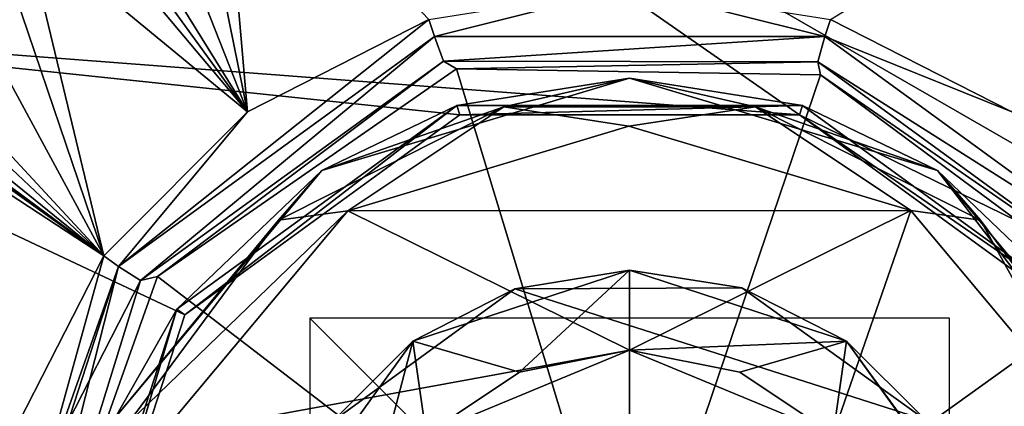
# Model space of a CAD drawing. Units: millimetres. Extents: x -150 to 150, y -150 to 150.
# Drawn here: x -19 to 12, y 7 to 19 of the extents above; entities that cross this region are included whole.
import ezdxf

# ---------------------------------------------------------------- set-up
doc = ezdxf.new("R2010")
doc.units = ezdxf.units.MM
doc.header["$LTSCALE"] = 26.699852
for name, color, linetype in [('1833', 7, 'CONTINUOUS'), ('1844', 7, 'CONTINUOUS'), ('1847', 7, 'CONTINUOUS'), ('1860', 7, 'CONTINUOUS'), ('1865', 7, 'CONTINUOUS'), ('1869', 7, 'CONTINUOUS'), ('1872', 7, 'CONTINUOUS'), ('1875', 7, 'CONTINUOUS'), ('1876', 7, 'CONTINUOUS'), ('1877', 7, 'CONTINUOUS'), ('1878', 7, 'CONTINUOUS'), ('1883', 7, 'CONTINUOUS'), ('1885', 7, 'CONTINUOUS'), ('2', 7, 'CONTINUOUS'), ('2630', 7, 'CONTINUOUS'), ('2632', 7, 'CONTINUOUS')]:
    doc.layers.add(name, color=color, linetype=linetype)

msp = doc.modelspace()

# ---------------------------------------------------------------- linework, layer by layer
at = {"layer": '1833', "linetype": 'Continuous'}
for points in [[(0.001, 38.66, -35.9), (-19.332, 33.48, -35.9), (38.66, 0.106, -35.9), (0.001, 38.66, -35.9)], [(33.461, 19.365, -35.9), (0.001, 38.66, -35.9), (38.66, 0.106, -35.9), (33.461, 19.365, -35.9)], [(-19.332, 33.48, -35.9), (-33.491, 19.317, -35.9), (5.314, 16.358, -35.9), (-19.332, 33.48, -35.9)], [(38.66, 0.106, -35.9), (-19.332, 33.48, -35.9), (5.314, 16.358, -35.9), (38.66, 0.106, -35.9)], [(-33.491, 19.317, -35.9), (-37.363, 9.929, -35.9), (-17.2, 0, -35.9), (-33.491, 19.317, -35.9)], [(5.314, 16.358, -35.9), (-33.491, 19.317, -35.9), (-5.314, 16.358, -35.9), (5.314, 16.358, -35.9)], [(-5.314, 16.358, -35.9), (-33.491, 19.317, -35.9), (-13.915, 10.109, -35.9), (-5.314, 16.358, -35.9)], [(-13.915, 10.109, -35.9), (-33.491, 19.317, -35.9), (-17.2, 0, -35.9), (-13.915, 10.109, -35.9)], [(13.915, 10.109, -35.9), (38.66, 0.106, -35.9), (5.314, 16.358, -35.9), (13.915, 10.109, -35.9)], [(-37.363, 9.929, -35.9), (-38.66, -0.106, -35.9), (-13.915, -10.109, -35.9), (-37.363, 9.929, -35.9)], [(-17.2, 0, -35.9), (-37.363, 9.929, -35.9), (-13.915, -10.109, -35.9), (-17.2, 0, -35.9)]]:
    msp.add_3dface(points, dxfattribs=at)
at = {"layer": '1844', "linetype": 'Continuous'}
for points in [[(0, 17.5, -21.7), (-5.408, 16.643, -35.6), (-9.626, 14.615, -21.7), (0, 17.5, -21.7)], [(5.408, 16.643, -35.6), (-5.408, 16.643, -35.6), (0, 17.5, -21.7), (5.408, 16.643, -35.6)], [(9.626, 14.615, -21.7), (5.408, 16.643, -35.6), (0, 17.5, -21.7), (9.626, 14.615, -21.7)], [(-5.408, 16.643, -35.6), (-14.158, 10.286, -35.6), (-9.626, 14.615, -21.7), (-5.408, 16.643, -35.6)], [(14.158, 10.286, -35.6), (5.408, 16.643, -35.6), (9.626, 14.615, -21.7), (14.158, 10.286, -35.6)], [(-16.078, 6.91, -25.6), (-16.078, 6.91, -21.7), (-9.626, 14.615, -21.7), (-16.078, 6.91, -25.6)], [(-14.158, 10.286, -35.6), (-16.078, 6.91, -25.6), (-9.626, 14.615, -21.7), (-14.158, 10.286, -35.6)], [(16.078, 6.91, -21.7), (14.158, 10.286, -35.6), (9.626, 14.615, -21.7), (16.078, 6.91, -21.7)], [(-17.5, 0, -35.6), (-16.078, 6.91, -25.6), (-14.158, 10.286, -35.6), (-17.5, 0, -35.6)]]:
    msp.add_3dface(points, dxfattribs=at)
at = {"layer": '1847', "linetype": 'Continuous'}
for points in [[(0, 17.5, -21.7), (-9.626, 14.615, -21.7), (-3.939, 16.6, -20.639), (0, 17.5, -21.7)], [(3.939, 16.6, -20.639), (0, 17.5, -21.7), (-3.939, 16.6, -20.639), (3.939, 16.6, -20.639)], [(9.626, 14.615, -21.7), (0, 17.5, -21.7), (3.939, 16.6, -20.639), (9.626, 14.615, -21.7)], [(-3.939, 16.6, -20.639), (-9.626, 14.615, -21.7), (-10.977, 13.06, -20.639), (-3.939, 16.6, -20.639)], [(-3.939, 16.6, -20.639), (-10.977, 13.06, -20.639), (-8.811, 13.355, -20.2), (-3.939, 16.6, -20.639)], [(-0.024, 16, -20.2), (-3.939, 16.6, -20.639), (-8.811, 13.355, -20.2), (-0.024, 16, -20.2)], [(3.939, 16.6, -20.639), (-3.939, 16.6, -20.639), (-0.024, 16, -20.2), (3.939, 16.6, -20.639)], [(8.791, 13.368, -20.2), (3.939, 16.6, -20.639), (-0.024, 16, -20.2), (8.791, 13.368, -20.2)], [(10.977, 13.06, -20.639), (9.626, 14.615, -21.7), (3.939, 16.6, -20.639), (10.977, 13.06, -20.639)], [(10.977, 13.06, -20.639), (3.939, 16.6, -20.639), (8.791, 13.368, -20.2), (10.977, 13.06, -20.639)], [(-9.626, 14.615, -21.7), (-16.078, 6.91, -21.7), (-10.977, 13.06, -20.639), (-9.626, 14.615, -21.7)], [(16.078, 6.91, -21.7), (9.626, 14.615, -21.7), (15.674, 6.736, -20.639), (16.078, 6.91, -21.7)], [(15.674, 6.736, -20.639), (9.626, 14.615, -21.7), (10.977, 13.06, -20.639), (15.674, 6.736, -20.639)], [(-15.674, 6.736, -20.639), (-14.7, 6.317, -20.2), (-8.811, 13.355, -20.2), (-15.674, 6.736, -20.639)], [(-10.977, 13.06, -20.639), (-15.674, 6.736, -20.639), (-8.811, 13.355, -20.2), (-10.977, 13.06, -20.639)], [(14.7, 6.317, -20.2), (10.977, 13.06, -20.639), (8.791, 13.368, -20.2), (14.7, 6.317, -20.2)], [(-16.078, 6.91, -21.7), (-15.674, 6.736, -20.639), (-10.977, 13.06, -20.639), (-16.078, 6.91, -21.7)], [(15.674, 6.736, -20.639), (10.977, 13.06, -20.639), (14.7, 6.317, -20.2), (15.674, 6.736, -20.639)]]:
    msp.add_3dface(points, dxfattribs=at)
at = {"layer": '1860', "linetype": 'Continuous'}
for points in [[(8.791, 13.368, -20.2), (-0.024, 16, -20.2), (-8.811, 13.355, -20.2), (8.791, 13.368, -20.2)], [(-8.811, 13.355, -20.2), (-14.7, 6.317, -20.2), (0, 9, -20.2), (-8.811, 13.355, -20.2)], [(8.791, 13.368, -20.2), (-8.811, 13.355, -20.2), (0, 9, -20.2), (8.791, 13.368, -20.2)], [(6.363, 6.364, -20.2), (8.791, 13.368, -20.2), (0, 9, -20.2), (6.363, 6.364, -20.2)], [(14.7, 6.317, -20.2), (8.791, 13.368, -20.2), (6.363, 6.364, -20.2), (14.7, 6.317, -20.2)], [(0, 9, -20.2), (-14.7, 6.317, -20.2), (-6.363, 6.364, -20.2), (0, 9, -20.2)]]:
    msp.add_3dface(points, dxfattribs=at)
at = {"layer": '1865', "linetype": 'Continuous'}
for points in [[(-13.915, 10.109, -35.9), (-14.158, 10.286, -35.6), (-5.408, 16.643, -35.6), (-13.915, 10.109, -35.9)], [(-5.314, 16.358, -35.9), (-13.915, 10.109, -35.9), (-5.408, 16.643, -35.6), (-5.314, 16.358, -35.9)], [(-5.314, 16.358, -35.9), (-5.408, 16.643, -35.6), (5.408, 16.643, -35.6), (-5.314, 16.358, -35.9)], [(5.314, 16.358, -35.9), (-5.314, 16.358, -35.9), (5.408, 16.643, -35.6), (5.314, 16.358, -35.9)], [(5.314, 16.358, -35.9), (5.408, 16.643, -35.6), (14.158, 10.286, -35.6), (5.314, 16.358, -35.9)], [(13.915, 10.109, -35.9), (5.314, 16.358, -35.9), (14.158, 10.286, -35.6), (13.915, 10.109, -35.9)], [(-17.2, 0, -35.9), (-17.5, 0, -35.6), (-14.158, 10.286, -35.6), (-17.2, 0, -35.9)], [(-13.915, 10.109, -35.9), (-17.2, 0, -35.9), (-14.158, 10.286, -35.6), (-13.915, 10.109, -35.9)]]:
    msp.add_3dface(points, dxfattribs=at)
at = {"layer": '1869', "color": 9, "linetype": 'Continuous', "true_color": 0xbfc9d9}
for points in [[(0, 11.5, -14.783), (-6.782, 9.287, -14.783), (-3.594, 10.924), (0, 11.5, -14.783)], [(3.505, 10.953), (0, 11.5, -14.783), (-3.594, 10.924), (3.505, 10.953)], [(6.782, 9.287, -14.783), (0, 11.5, -14.783), (3.505, 10.953), (6.782, 9.287, -14.783)], [(-3.594, 10.924), (-6.782, 9.287, -14.783), (-9.293, 6.772), (-3.594, 10.924)], [(9.262, 6.816), (6.782, 9.287, -14.783), (3.505, 10.953), (9.262, 6.816)], [(-6.782, 9.287, -14.783), (-10.954, 3.5, -14.783), (-9.293, 6.772), (-6.782, 9.287, -14.783)], [(10.954, 3.5, -14.783), (6.782, 9.287, -14.783), (10.954, 3.5, -10), (10.954, 3.5, -14.783)], [(10.954, 3.5, -10), (6.782, 9.287, -14.783), (10.926, 3.587), (10.954, 3.5, -10)], [(10.926, 3.587), (6.782, 9.287, -14.783), (9.262, 6.816), (10.926, 3.587)]]:
    msp.add_3dface(points, dxfattribs=at)
at = {"layer": '1872', "color": 9, "linetype": 'Continuous', "true_color": 0xbfc9d9}
for points in [[(9.262, 6.816), (-3.594, 10.924), (-9.293, 6.772), (9.262, 6.816)], [(9.262, 6.816), (3.505, 10.953), (-3.594, 10.924), (9.262, 6.816)]]:
    msp.add_3dface(points, dxfattribs=at)
at = {"layer": '1875', "color": 9, "linetype": 'Continuous', "true_color": 0xbfc9d9}
for points in [[(-6.782, 9.287, -14.783), (0, 11.5, -14.783), (-3.444, 8.315, -15.5), (-6.782, 9.287, -14.783)], [(-3.444, 8.315, -15.5), (0, 11.5, -14.783), (0, 9, -15.5), (-3.444, 8.315, -15.5)], [(0, 11.5, -14.783), (6.782, 9.287, -14.783), (0, 9, -15.5), (0, 11.5, -14.783)], [(-10.954, 3.5, -14.783), (-6.782, 9.287, -14.783), (-8.315, 3.444, -15.5), (-10.954, 3.5, -14.783)], [(-8.315, 3.444, -15.5), (-6.782, 9.287, -14.783), (-6.364, 6.364, -15.5), (-8.315, 3.444, -15.5)], [(-6.364, 6.364, -15.5), (-6.782, 9.287, -14.783), (-3.444, 8.315, -15.5), (-6.364, 6.364, -15.5)], [(0, 9, -15.5), (6.782, 9.287, -14.783), (3.444, 8.315, -15.5), (0, 9, -15.5)], [(3.444, 8.315, -15.5), (6.782, 9.287, -14.783), (6.364, 6.364, -15.5), (3.444, 8.315, -15.5)], [(6.782, 9.287, -14.783), (10.954, 3.5, -14.783), (6.364, 6.364, -15.5), (6.782, 9.287, -14.783)]]:
    msp.add_3dface(points, dxfattribs=at)
at = {"layer": '1876', "color": 253, "linetype": 'Continuous', "true_color": 0xa3a3a3}
for points in [[(-6.283, 19.336, -92.298), (0, 20.331, -92.298), (-6.107, 18.799, -92.531), (-6.283, 19.336, -92.298)], [(-6.107, 18.799, -92.531), (0, 20.331, -92.298), (6.108, 18.798, -92.531), (-6.107, 18.799, -92.531)], [(0, 20.331, -92.298), (6.283, 19.336, -92.298), (6.108, 18.798, -92.531), (0, 20.331, -92.298)], [(-11.951, 16.448, -92.298), (-6.283, 19.336, -92.298), (-15.99, 11.619, -92.531), (-11.951, 16.448, -92.298)], [(-15.99, 11.619, -92.531), (-6.283, 19.336, -92.298), (-6.107, 18.799, -92.531), (-15.99, 11.619, -92.531)], [(6.283, 19.336, -92.298), (11.951, 16.448, -92.298), (6.108, 18.798, -92.531), (6.283, 19.336, -92.298)], [(6.108, 18.798, -92.531), (11.951, 16.448, -92.298), (15.991, 11.618, -92.531), (6.108, 18.798, -92.531)], [(-16.449, 11.949, -92.297), (-11.951, 16.448, -92.298), (-15.99, 11.619, -92.531), (-16.449, 11.949, -92.297)], [(-19.337, 6.281, -92.296), (-16.449, 11.949, -92.297), (-19.766, 0, -92.531), (-19.337, 6.281, -92.296)], [(-19.766, 0, -92.531), (-16.449, 11.949, -92.297), (-15.99, 11.619, -92.531), (-19.766, 0, -92.531)]]:
    msp.add_3dface(points, dxfattribs=at)
at = {"layer": '1877', "color": 253, "linetype": 'Continuous', "true_color": 0xa3a3a3}
for points in [[(-15.99, 11.619, -92.531), (-6.107, 18.799, -92.531), (-15.297, 11.178, -93.351), (-15.99, 11.619, -92.531)], [(-15.297, 11.178, -93.351), (-6.107, 18.799, -92.531), (-5.823, 18.029, -93.351), (-15.297, 11.178, -93.351)], [(-6.107, 18.799, -92.531), (6.108, 18.798, -92.531), (-5.823, 18.029, -93.351), (-6.107, 18.799, -92.531)], [(-5.823, 18.029, -93.351), (6.108, 18.798, -92.531), (5.882, 18.01, -93.351), (-5.823, 18.029, -93.351)], [(6.108, 18.798, -92.531), (15.991, 11.618, -92.531), (5.882, 18.01, -93.351), (6.108, 18.798, -92.531)], [(5.882, 18.01, -93.351), (15.991, 11.618, -92.531), (15.335, 11.126, -93.351), (5.882, 18.01, -93.351)], [(-19.766, 0, -92.531), (-15.99, 11.619, -92.531), (-18.947, 0, -93.351), (-19.766, 0, -92.531)], [(-18.947, 0, -93.351), (-15.99, 11.619, -92.531), (-18.014, 5.871, -93.351), (-18.947, 0, -93.351)], [(-18.014, 5.871, -93.351), (-15.99, 11.619, -92.531), (-15.297, 11.178, -93.351), (-18.014, 5.871, -93.351)]]:
    msp.add_3dface(points, dxfattribs=at)
at = {"layer": '1878', "color": 253, "linetype": 'Continuous', "true_color": 0xa3a3a3}
for points in [[(-15.297, 11.178, -93.351), (-5.823, 18.029, -93.351), (-14.763, 11.303, -93.497), (-15.297, 11.178, -93.351)], [(-14.763, 11.303, -93.497), (-5.823, 18.029, -93.351), (-5.411, 17.787, -93.497), (-14.763, 11.303, -93.497)], [(-5.823, 18.029, -93.351), (5.882, 18.01, -93.351), (-5.411, 17.787, -93.497), (-5.823, 18.029, -93.351)], [(-5.411, 17.787, -93.497), (5.882, 18.01, -93.351), (5.967, 17.609, -93.497), (-5.411, 17.787, -93.497)], [(5.882, 18.01, -93.351), (15.335, 11.126, -93.351), (5.967, 17.609, -93.497), (5.882, 18.01, -93.351)], [(5.967, 17.609, -93.497), (15.335, 11.126, -93.351), (15.11, 10.834, -93.497), (5.967, 17.609, -93.497)], [(-18.583, 0.583, -93.497), (-15.297, 11.178, -93.351), (-14.763, 11.303, -93.497), (-18.583, 0.583, -93.497)], [(-18.014, 5.871, -93.351), (-15.297, 11.178, -93.351), (-18.583, 0.583, -93.497), (-18.014, 5.871, -93.351)]]:
    msp.add_3dface(points, dxfattribs=at)
at = {"layer": '1883', "color": 253, "linetype": 'Continuous', "true_color": 0xa3a3a3}
for points in [[(-14.763, 11.303, -93.497), (-5.411, 17.787, -93.497), (0, 0, -93.5), (-14.763, 11.303, -93.497)], [(-5.411, 17.787, -93.497), (5.967, 17.609, -93.497), (0, 0, -93.5), (-5.411, 17.787, -93.497)], [(5.967, 17.609, -93.497), (15.11, 10.834, -93.497), (0, 0, -93.5), (5.967, 17.609, -93.497)], [(-18.583, 0.583, -93.497), (-14.763, 11.303, -93.497), (0, 0, -93.5), (-18.583, 0.583, -93.497)], [(0, 0, -93.5), (15.11, 10.834, -93.497), (9.311, 0, -93.499), (0, 0, -93.5)], [(18.593, 0, -93.497), (9.311, 0, -93.499), (15.11, 10.834, -93.497), (18.593, 0, -93.497)]]:
    msp.add_3dface(points, dxfattribs=at)
at = {"layer": '1885', "linetype": 'Continuous'}
for points in [[(0, 9, -20.2), (-6.363, 6.364, -20.2), (0, 9, -15.5), (0, 9, -20.2)], [(-6.363, 6.364, -20.2), (-3.444, 8.315, -15.5), (0, 9, -15.5), (-6.363, 6.364, -20.2)], [(6.363, 6.364, -20.2), (0, 9, -20.2), (6.364, 6.364, -15.5), (6.363, 6.364, -20.2)], [(0, 9, -20.2), (0, 9, -15.5), (3.444, 8.315, -15.5), (0, 9, -20.2)], [(0, 9, -20.2), (3.444, 8.315, -15.5), (6.364, 6.364, -15.5), (0, 9, -20.2)], [(-6.363, 6.364, -20.2), (-6.364, 6.364, -15.5), (-3.444, 8.315, -15.5), (-6.363, 6.364, -20.2)]]:
    msp.add_3dface(points, dxfattribs=at)
at = {"layer": '2', "color": 253, "linetype": 'Continuous', "true_color": 0xa3a3a3}
for points in [[(-23.643, 32.541, -92.287), (-22.931, 34.095, -92.286), (-11.951, 16.448, -92.298), (-23.643, 32.541, -92.287)], [(-22.931, 34.095, -92.286), (-15.252, 24.834, -92.293), (-11.951, 16.448, -92.298), (-22.931, 34.095, -92.286)], [(-25.344, 32.346, -92.286), (-23.643, 32.541, -92.287), (-11.951, 16.448, -92.298), (-25.344, 32.346, -92.286)], [(-18.904, 22.174, -92.293), (-25.344, 32.346, -92.286), (-11.951, 16.448, -92.298), (-18.904, 22.174, -92.293)], [(-16.449, 11.949, -92.297), (-42.168, 30.637, -92.277), (-42.026, 30.859, -92.277), (-16.449, 11.949, -92.297)], [(-32.592, 25.027, -92.286), (-16.449, 11.949, -92.297), (-42.026, 30.859, -92.277), (-32.592, 25.027, -92.286)], [(-42.336, 30.433, -92.277), (-42.168, 30.637, -92.277), (-16.449, 11.949, -92.297), (-42.336, 30.433, -92.277)], [(-23.825, 16.776, -92.293), (-42.336, 30.433, -92.277), (-16.449, 11.949, -92.297), (-23.825, 16.776, -92.293)], [(-30.993, 25.639, -92.287), (-30.689, 27.321, -92.286), (-16.449, 11.949, -92.297), (-30.993, 25.639, -92.287)], [(-30.689, 27.321, -92.286), (-20.949, 20.261, -92.293), (-16.449, 11.949, -92.297), (-30.689, 27.321, -92.286)], [(-13.645, 24.82, -92.294), (-12.796, 26.179, -92.293), (-11.951, 16.448, -92.298), (-13.645, 24.82, -92.294)], [(-11.951, 16.448, -92.298), (-12.796, 26.179, -92.293), (-6.283, 19.336, -92.298), (-11.951, 16.448, -92.298)], [(-32.592, 25.027, -92.286), (-30.993, 25.639, -92.287), (-16.449, 11.949, -92.297), (-32.592, 25.027, -92.286)], [(-15.252, 24.834, -92.293), (-13.645, 24.82, -92.294), (-11.951, 16.448, -92.298), (-15.252, 24.834, -92.293)], [(11.951, 16.448, -92.298), (6.283, 19.336, -92.298), (15.252, 24.834, -92.293), (11.951, 16.448, -92.298)], [(-19.389, 20.647, -92.294), (-18.904, 22.174, -92.293), (-16.449, 11.949, -92.297), (-19.389, 20.647, -92.294)], [(-16.449, 11.949, -92.297), (-18.904, 22.174, -92.293), (-11.951, 16.448, -92.298), (-16.449, 11.949, -92.297)], [(-20.949, 20.261, -92.293), (-19.389, 20.647, -92.294), (-16.449, 11.949, -92.297), (-20.949, 20.261, -92.293)], [(-19.337, 6.281, -92.296), (-23.825, 16.776, -92.293), (-16.449, 11.949, -92.297), (-19.337, 6.281, -92.296)]]:
    msp.add_3dface(points, dxfattribs=at)
at = {"layer": '2630', "linetype": 'Continuous'}
for points in [[(10, -10), (10, 10), (-10, 10), (10, -10)], [(-10, -10), (10, -10), (-10, 10), (-10, -10)]]:
    msp.add_3dface(points, dxfattribs=at)
at = {"layer": '2632', "linetype": 'Continuous'}
for points in [[(0, -10, 10), (0, -10, -10), (0, 10, 10), (0, -10, 10)], [(0, -10, -10), (0, 10, -10), (0, 10, 10), (0, -10, -10)]]:
    msp.add_3dface(points, dxfattribs=at)

doc.saveas('drawing.dxf')
